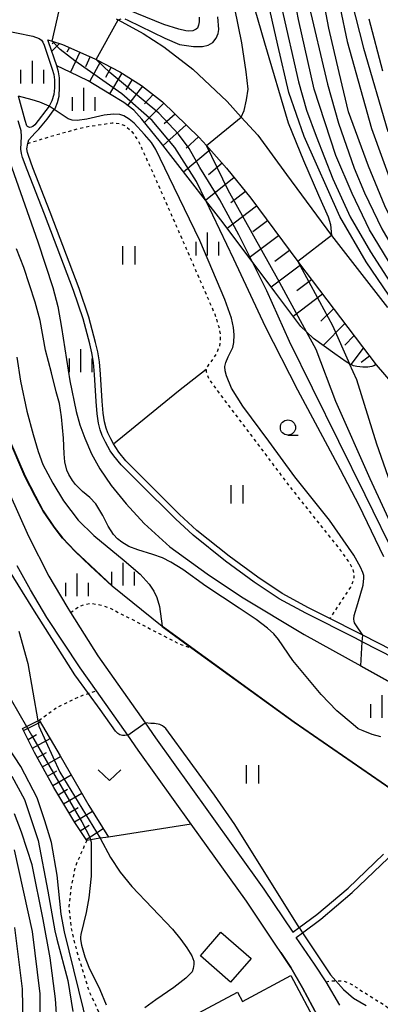
# Model space of a CAD drawing. Extents: x -16000 to -14000, y 84000 to 85500.
# Drawn here: x -14874 to -14814, y 85006 to 85168 of the extents above; entities that cross this region are included whole.
import ezdxf

# ---------------------------------------------------------------- set-up
doc = ezdxf.new("R2010")
doc.units = 0
doc.linetypes.add('630100', pattern=[1, 0.5, -0.5])
for name, color, linetype in [('2101000', 7, 'Continuous'), ('3001000', 4, 'Continuous'), ('5101000', 4, 'Continuous'), ('6101110', 6, 'Continuous'), ('6101120', 6, 'Continuous'), ('6101990', 6, 'Continuous'), ('6110000', 1, '611000'), ('6140000', 3, '614000'), ('6301000', 3, '630100'), ('6302000', 3, 'Continuous'), ('6311000', 3, 'Continuous'), ('6313000', 3, 'Continuous'), ('6331000', 3, 'Continuous'), ('6334000', 3, 'Continuous'), ('7101000', 2, 'Continuous'), ('7101001', 8, 'Continuous'), ('7102000', 6, 'Continuous'), ('7102001', 8, 'Continuous')]:
    doc.layers.add(name, color=color, linetype=linetype)
doc.linetypes.add('611000', pattern='A,1,[3,dmdr.shx,S=0.2,R=0,X=0,Y=0],1', length=2)
doc.linetypes.add('614000', pattern='A,1.5,[2,dmdr.shx,S=0.3,R=0,X=0,Y=-0.3],1.5', length=3)

# ---------------------------------------------------------------- blocks, each defined once
blk = doc.blocks.new('631100')
at = {"layer": '6311000'}
for points in [[(-0.4, 0.6), (-0.4, -0.6)], [(0.4, 0.6), (0.4, -0.6)]]:
    blk.add_lwpolyline(points, dxfattribs=at)
blk = doc.blocks.new('631300')
at = {"layer": '6313000'}
blk.add_lwpolyline([(0.75, 0.35), (0, -0.35), (-0.75, 0.35)], dxfattribs=at)
blk = doc.blocks.new('633100')
at = {"layer": '6331000'}
blk.add_lwpolyline([(0, -0.5), (0.67, -0.5)], dxfattribs=at)
blk.add_circle((0, 0), 0.5, dxfattribs=at)
blk = doc.blocks.new('633400')
at = {"layer": '6334000'}
for points in [[(0, -0.75), (0, 0.75)], [(-0.75, -0.75), (-0.75, 0.15)], [(0.75, -0.75), (0.75, 0.15)]]:
    blk.add_lwpolyline(points, dxfattribs=at)

msp = doc.modelspace()

# ---------------------------------------------------------------- linework, layer by layer
at = {"layer": '2101000', "flags": 128}
for points in [[(-14858, 85168.29), (-14857.68, 85168.12), (-14853.55, 85165.9), (-14850.16, 85163.7), (-14845.37, 85159.98), (-14839.71, 85154.68), (-14837.37, 85152.12), (-14834.63, 85149.12), (-14829.92, 85142.63), (-14822.46, 85132.61), (-14822.1, 85132.12), (-14813.25, 85120.74)], [(-14877.17, 85166.56), (-14871.75, 85165.44), (-14870.72, 85165.07), (-14870.31, 85164.75), (-14870.08, 85164.46), (-14869.88, 85163.95), (-14868.55, 85160.01), (-14868.27, 85159.11), (-14868.15, 85158.25), (-14868.16, 85156.9), (-14868.29, 85155.82), (-14868.6, 85154.79), (-14869, 85153.99), (-14869.07, 85153.9), (-14871.42, 85150.84), (-14871.74, 85150.55), (-14872.03, 85150.42), (-14872.24, 85150.41), (-14872.4, 85150.44), (-14872.6, 85150.54), (-14872.71, 85150.68), (-14872.98, 85151.55), (-14874.13, 85155.56)], [(-14797.96, 85056.9), (-14817.34, 85066.77), (-14818.09, 85067.15), (-14822.77, 85069.52), (-14826.27, 85071.29), (-14830.61, 85073.62), (-14834.65, 85076.31), (-14839.38, 85079.76), (-14844.67, 85084.01), (-14847.53, 85086.65), (-14853.45, 85092.51), (-14856.41, 85095.46), (-14857.54, 85096.92), (-14858.08, 85097.67), (-14858.44, 85098.29), (-14858.89, 85099.09), (-14859.39, 85100.07), (-14859.66, 85100.87), (-14859.94, 85101.92), (-14860.15, 85103.32), (-14860.29, 85105.32), (-14860.59, 85109.78), (-14860.73, 85111.78), (-14861.01, 85113.46), (-14861.38, 85115), (-14862.49, 85119.16), (-14864.08, 85123.86), (-14868.89, 85136.45), (-14871.75, 85143.76), (-14872.48, 85145.76), (-14872.63, 85146.3), (-14872.71, 85146.88), (-14872.58, 85147.77), (-14872.39, 85148.34), (-14871.9, 85148.91), (-14871.35, 85149.53), (-14870.76, 85150.11), (-14869.35, 85151.78), (-14868.22, 85153.33), (-14868.08, 85153.52), (-14867.66, 85154.49), (-14867.41, 85155.53), (-14867.37, 85157.06), (-14867.35, 85158.55), (-14867.5, 85159.55), (-14867.79, 85160.55), (-14869.14, 85164.52), (-14869.26, 85164.83), (-14868.54, 85164.61), (-14866.86, 85164.08), (-14861.5, 85161.72), (-14861.31, 85161.62), (-14857.37, 85159.55), (-14853.81, 85157.33), (-14850.37, 85154.63), (-14844.33, 85148.73), (-14843.12, 85147.4), (-14839.79, 85143.72), (-14835.81, 85138.74), (-14828.05, 85128.32), (-14827.92, 85128.14), (-14815.13, 85111.28), (-14812.02, 85107.73)], [(-14914.73, 85162.29), (-14913.37, 85160.41), (-14910.14, 85155.67), (-14906.36, 85150.08), (-14897.14, 85136.18), (-14892.99, 85129.55), (-14890.24, 85124.82), (-14888.51, 85121.44), (-14886.92, 85117.85), (-14883.52, 85109.86), (-14880.76, 85103.95), (-14875.66, 85090.21), (-14872.43, 85083.06), (-14869.08, 85076.47), (-14866.12, 85071.5), (-14865.51, 85070.52), (-14861.03, 85063.36), (-14858.39, 85059.63), (-14853.22, 85052.3), (-14851.51, 85049.88), (-14842.76, 85037.66), (-14833.64, 85024.95), (-14828.86, 85017.82)], [(-14798.46, 85056.02), (-14817.42, 85065.69), (-14818.54, 85066.26), (-14826.73, 85070.4), (-14831.12, 85072.76), (-14835.22, 85075.49), (-14839.99, 85078.97), (-14845.32, 85083.26), (-14848.22, 85085.93), (-14854.16, 85091.8), (-14857.16, 85094.8), (-14858.36, 85096.33), (-14858.96, 85097.13), (-14859.75, 85098.58), (-14860.32, 85099.68), (-14860.62, 85100.58), (-14860.92, 85101.71), (-14861.15, 85103.21), (-14861.28, 85105.25), (-14861.58, 85109.71), (-14861.72, 85111.66), (-14861.99, 85113.25), (-14862.35, 85114.75), (-14863.45, 85118.88), (-14865.02, 85123.52), (-14869.83, 85136.09), (-14872.68, 85143.41), (-14873.43, 85145.45), (-14873.61, 85146.09), (-14873.71, 85146.83), (-14873.68, 85147.84), (-14873.63, 85148.9), (-14873.67, 85149.84), (-14873.75, 85150.23), (-14874.14, 85151.49)], [(-14824.77, 85004.07), (-14827.24, 85008.7), (-14829.21, 85012.04), (-14830.84, 85014.5), (-14831.65, 85015.7), (-14836.52, 85022.95), (-14845.61, 85035.63), (-14854.37, 85047.85), (-14856.09, 85050.3), (-14861.25, 85057.62), (-14863.92, 85061.4), (-14869.44, 85069.7), (-14872.11, 85074.23), (-14874.31, 85078.18)], [(-14828.86, 85017.82), (-14827.79, 85018.61), (-14824.89, 85020.77), (-14819.74, 85025.12), (-14813.9, 85030.71)], [(-14828.3, 85016.99), (-14827.28, 85017.75), (-14824.26, 85019.98), (-14819.07, 85024.38), (-14813.16, 85030.03)], [(-14821.11, 85005.84), (-14823.39, 85009.64), (-14825.31, 85012.59), (-14828.3, 85016.99)]]:
    msp.add_lwpolyline(points, dxfattribs=at)
at = {"layer": '3001000', "flags": 128}
for points in [[(-14835.72, 85013.52), (-14839.12, 85009.61), (-14844.11, 85013.95), (-14840.71, 85017.86), (-14835.72, 85013.52)], [(-14829.18, 85010.71), (-14824.72, 85002.34), (-14846.43, 84990.78), (-14851.7, 85000.68), (-14837.99, 85007.98), (-14837.17, 85006.45), (-14829.18, 85010.71)]]:
    msp.add_lwpolyline(points, close=True, dxfattribs=at)
at = {"layer": '5101000', "flags": 128}
for points in [[(-14814.33, 85050.03), (-14815.79, 85050.38), (-14817.26, 85051.01), (-14818.06, 85051.36), (-14818.89, 85052.05), (-14821.58, 85054.32), (-14824.2, 85056.97), (-14828.84, 85062.58), (-14831.24, 85066.07), (-14832.01, 85067), (-14833.02, 85067.9), (-14834.91, 85069.36), (-14837.73, 85071.21), (-14843.21, 85074.85), (-14847.02, 85077.57), (-14849, 85078.79), (-14850.33, 85079.48), (-14851.93, 85080.04), (-14854.44, 85080.81), (-14855.92, 85081.37), (-14857.07, 85082.07), (-14857.76, 85082.63), (-14858.42, 85083.36), (-14859.3, 85084.75), (-14860.2, 85086.49), (-14861.33, 85088.39), (-14862.34, 85089.44), (-14863.53, 85090.41), (-14864.68, 85091.56), (-14865.2, 85092.22), (-14865.83, 85093.23), (-14866.14, 85093.96), (-14866.49, 85095.3), (-14866.56, 85096.62), (-14866.66, 85099.23), (-14867.01, 85102.73), (-14867.36, 85104.92), (-14867.89, 85106.87), (-14868.69, 85109.98), (-14869.63, 85113.69), (-14870.54, 85118.59), (-14871.34, 85121.61), (-14873.25, 85127.35), (-14874.44, 85130.39)], [(-14874.36, 85112.57), (-14873.76, 85108.59), (-14872.72, 85103.64), (-14871.68, 85099.83), (-14870.85, 85097), (-14870.11, 85094.87), (-14868.47, 85091.81), (-14866.67, 85088.92), (-14864.27, 85085.69), (-14861.69, 85083.16), (-14856.7, 85079.04), (-14854.05, 85076.83), (-14852.58, 85075.19), (-14851.77, 85073.99), (-14851.29, 85072.96), (-14850.84, 85071.5), (-14850.4, 85068.26), (-14850.39, 85068.19)], [(-14850.39, 85068.19), (-14845.52, 85064.65), (-14828.66, 85052.43), (-14807.9, 85038.14)]]:
    msp.add_lwpolyline(points, dxfattribs=at)
at = {"layer": '6101110', "flags": 128}
for points in [[(-14869.26, 85164.83), (-14868.54, 85164.61), (-14866.86, 85164.08), (-14861.5, 85161.72), (-14861.31, 85161.62), (-14857.37, 85159.55), (-14853.81, 85157.33), (-14850.37, 85154.63), (-14844.33, 85148.73), (-14843.12, 85147.4), (-14839.79, 85143.72), (-14835.81, 85138.74), (-14828.05, 85128.32), (-14827.92, 85128.14), (-14815.13, 85111.28)], [(-14862.86, 85032.97), (-14864.83, 85035.93), (-14868.27, 85041.67), (-14871.44, 85047.43), (-14873.45, 85051.4)]]:
    msp.add_lwpolyline(points, dxfattribs=at)
at = {"layer": '6101120', "flags": 128}
for points in [[(-14815.13, 85111.28), (-14815.85, 85111), (-14816.48, 85110.91), (-14817.33, 85110.89), (-14818.29, 85111), (-14818.87, 85111.15), (-14819.49, 85111.47), (-14820.05, 85111.77), (-14821.95, 85113.11), (-14825.44, 85115.61), (-14826.6, 85116.73), (-14827.54, 85117.63), (-14831.83, 85123.34), (-14835.59, 85128.33), (-14840.76, 85135.18), (-14843.26, 85138.4), (-14850.68, 85147.95), (-14853.79, 85151.77), (-14855.09, 85153.22), (-14856.76, 85154.51), (-14859.09, 85155.91), (-14862.61, 85158.07), (-14865.56, 85159.51), (-14867.79, 85160.55), (-14869.14, 85164.52), (-14869.26, 85164.83)], [(-14873.45, 85051.4), (-14872.79, 85051.72), (-14870.92, 85052.64), (-14870.72, 85052.74), (-14867.22, 85046.91), (-14862.48, 85038.71), (-14859.26, 85033.52), (-14860.65, 85033.31), (-14862.22, 85033.07), (-14862.86, 85032.97)]]:
    msp.add_lwpolyline(points, dxfattribs=at)
at = {"layer": '6101990', "flags": 128}
for points in [[(-14867.37, 85164.24), (-14868.61, 85162.97)], [(-14868.22, 85164.51), (-14868.56, 85164.16)], [(-14865.68, 85163.56), (-14866.11, 85162.79)], [(-14864, 85162.82), (-14865.53, 85159.49)], [(-14862.27, 85162.06), (-14863.06, 85160.37)], [(-14860.58, 85161.24), (-14862.4, 85157.94)], [(-14858.81, 85160.31), (-14859.77, 85158.62)], [(-14857.06, 85159.36), (-14859.08, 85155.91)], [(-14855.34, 85158.29), (-14856.42, 85156.62)], [(-14853.65, 85157.2), (-14856.13, 85154.02)], [(-14851.87, 85155.81), (-14853.3, 85154.31)], [(-14850.11, 85154.38), (-14853.31, 85151.19)], [(-14848.29, 85152.6), (-14850.06, 85150.98)], [(-14846.47, 85150.82), (-14850.27, 85147.43)], [(-14844.43, 85148.83), (-14846.48, 85147.01)], [(-14842.52, 85146.72), (-14846.88, 85143.06)], [(-14840.49, 85144.49), (-14842.76, 85142.59)], [(-14838.56, 85142.18), (-14843.25, 85138.39)], [(-14836.68, 85139.83), (-14839.08, 85137.96)], [(-14834.84, 85137.44), (-14839.67, 85133.74)], [(-14833.03, 85135), (-14835.45, 85133.18)], [(-14831.21, 85132.56), (-14836.05, 85128.93)], [(-14829.41, 85130.13), (-14831.82, 85128.33)], [(-14827.6, 85127.71), (-14832.41, 85124.11)], [(-14825.78, 85125.32), (-14828.18, 85123.5)], [(-14823.96, 85122.92), (-14828.78, 85119.28)], [(-14822.14, 85120.52), (-14824.26, 85118.51)], [(-14820.31, 85118.11), (-14823.85, 85114.47)], [(-14818.78, 85116.09), (-14820.26, 85114.53)], [(-14817.24, 85114.07), (-14819.27, 85111.36)], [(-14816.22, 85112.72), (-14817.57, 85111.69)], [(-14815.2, 85111.37), (-14815.5, 85111.14)], [(-14873.28, 85051.06), (-14870.54, 85052.45)], [(-14872.53, 85049.59), (-14871.16, 85050.38)], [(-14871.79, 85048.13), (-14868.91, 85049.72)], [(-14870.98, 85046.6), (-14869.51, 85047.43)], [(-14870.15, 85045.1), (-14867.16, 85046.79)], [(-14869.31, 85043.55), (-14867.79, 85044.41)], [(-14868.46, 85042.01), (-14865.4, 85043.75)], [(-14867.57, 85040.49), (-14866.05, 85041.38)], [(-14866.66, 85038.98), (-14863.66, 85040.75)], [(-14865.76, 85037.49), (-14864.28, 85038.37)], [(-14864.87, 85036), (-14861.91, 85037.8)], [(-14863.91, 85034.55), (-14862.47, 85035.47)], [(-14862.96, 85033.11), (-14860.13, 85034.93)]]:
    msp.add_lwpolyline(points, dxfattribs=at)
at = {"layer": '6110000', "flags": 128}
for points in [[(-14807.9, 85038.14), (-14828.66, 85052.43), (-14845.52, 85064.65), (-14850.39, 85068.19), (-14858.67, 85074.86), (-14862.27, 85078.2), (-14864.78, 85080.54), (-14866.87, 85082.75), (-14868.24, 85084.55), (-14870.05, 85087.2), (-14871.35, 85089.62), (-14873.06, 85092.92), (-14875.82, 85099.33), (-14878.58, 85107.67), (-14884.98, 85126.62), (-14890.84, 85143.86), (-14900.13, 85170.41)], [(-14883.57, 85167.95), (-14878.85, 85153.9), (-14870.91, 85131.56), (-14868.45, 85124.02), (-14867.62, 85120.92), (-14867.02, 85117.46), (-14865.65, 85108.67), (-14864.57, 85103.62), (-14863.97, 85101.42), (-14863.19, 85099.21), (-14862.06, 85096.65), (-14860.69, 85094.15), (-14858.84, 85091.4), (-14856.33, 85088.42), (-14853.39, 85085.17), (-14849.15, 85081.3), (-14843, 85076.88), (-14837.33, 85073.07), (-14826.99, 85066.9), (-14817.62, 85061.71), (-14799.11, 85051.46)], [(-14831.65, 85015.7), (-14836.52, 85022.95), (-14845.61, 85035.63), (-14859.26, 85033.52), (-14860.65, 85033.31), (-14862.22, 85033.07), (-14862.86, 85032.97)]]:
    msp.add_lwpolyline(points, dxfattribs=at)
at = {"layer": '6140000', "flags": 128}
msp.add_lwpolyline([(-14830.84, 85014.5), (-14829.21, 85012.04), (-14827.24, 85008.7), (-14824.77, 85004.07), (-14823.06, 85000.4), (-14821.3, 84996.92), (-14820.15, 84994.01)], dxfattribs=at)
at = {"layer": '6301000', "flags": 128}
for points in [[(-14872.58, 85147.77), (-14867.84, 85149.22), (-14863.13, 85150.5), (-14858.66, 85151.16), (-14857.34, 85151.03), (-14856.47, 85150.66), (-14855.44, 85149.75), (-14854.36, 85148.22), (-14851.96, 85142.94), (-14846.21, 85129.9), (-14841.73, 85119.63), (-14841, 85117.33), (-14840.85, 85116.34), (-14840.83, 85115.26), (-14840.98, 85114.37), (-14841.45, 85113.14), (-14842.9, 85111.11), (-14843.17, 85110.57), (-14843.15, 85110.16), (-14842.98, 85109.66), (-14842.65, 85108.86), (-14841.48, 85107.26), (-14829.12, 85090.91), (-14821, 85080.73), (-14819.38, 85078.44), (-14818.95, 85077.57), (-14818.81, 85077), (-14818.81, 85076.26), (-14818.93, 85075.69), (-14819.36, 85074.7), (-14822.77, 85069.52)], [(-14865.51, 85070.52), (-14864.06, 85071.51), (-14863.12, 85071.87), (-14862.09, 85072), (-14860.7, 85071.78), (-14859.18, 85071.29), (-14855.82, 85069.59), (-14850.99, 85067.08), (-14847.94, 85065.53), (-14847.15, 85065.19), (-14845.52, 85064.65)], [(-14870.72, 85052.74), (-14868.11, 85054.66), (-14865.66, 85055.91), (-14863.61, 85056.83), (-14862.56, 85057.18), (-14861.25, 85057.62)], [(-14862.86, 85032.97), (-14864.73, 85028.71), (-14865.5, 85024.97), (-14865.8, 85022.09), (-14865.45, 85018.51), (-14864.54, 85014.78), (-14862.46, 85008.09), (-14858.98, 85000.67), (-14857.57, 84997.97), (-14852.81, 84988.84), (-14851.25, 84985.56), (-14850.44, 84983.14), (-14848.57, 84973.12), (-14848.31, 84968.98), (-14848.37, 84964.85), (-14851.34, 84934.12), (-14852.87, 84915.86), (-14852.87, 84913.48), (-14852.47, 84912.17), (-14851.96, 84911.36), (-14851.45, 84910.9), (-14850.52, 84910.52), (-14850.08, 84910.34), (-14848.56, 84910.09), (-14837.2, 84908.11), (-14823.03, 84921.2), (-14817.59, 84926.24)], [(-14823.39, 85009.64), (-14822.63, 85009.82), (-14821.78, 85009.82), (-14820.67, 85009.82), (-14819.89, 85009.6), (-14818.85, 85009.1), (-14818.26, 85008.65), (-14813.39, 85005.6), (-14811.07, 85003.65), (-14809.56, 85001.33), (-14808.22, 84998.65)]]:
    msp.add_lwpolyline(points, dxfattribs=at)
at = {"layer": '6302000', "flags": 128}
msp.add_lwpolyline([(-14858.44, 85098.29), (-14847.74, 85107.02), (-14843.17, 85110.57)], dxfattribs=at)
at = {"layer": '7101000', "flags": 128}
for points in [[(-14820.55, 85176.65), (-14817.21, 85163.44), (-14813.2, 85149.75)], [(-14844.33, 85168.55), (-14844.32, 85167.77), (-14844.42, 85167.25), (-14844.6, 85166.75), (-14844.8, 85166.57), (-14845.36, 85166.31), (-14846.01, 85166.24), (-14846.52, 85166.31), (-14847.64, 85166.61), (-14850.11, 85167.38), (-14861.73, 85172.13)], [(-14830.71, 85170.2), (-14827.91, 85157.93), (-14826.58, 85153.26), (-14825, 85148.99), (-14822.29, 85141.92), (-14819.41, 85135.69), (-14816.07, 85129.92), (-14809.08, 85119.09)], [(-14843.26, 85138.4), (-14838.66, 85128.74), (-14833.44, 85117.6), (-14828.07, 85107.18), (-14821.07, 85094.03), (-14818, 85088.19), (-14813.92, 85079.72)], [(-14856.09, 85050.3), (-14856.55, 85050.24), (-14856.96, 85050.24), (-14857.42, 85050.37), (-14857.74, 85050.59), (-14858.12, 85050.94), (-14860.64, 85054.55), (-14862.56, 85057.18), (-14864.79, 85060.24), (-14871.72, 85071.16), (-14876.6, 85078.98)], [(-14827.79, 85018.61), (-14838.4, 85035.57), (-14841.8, 85040.44), (-14849.8, 85051.42), (-14850.35, 85051.86), (-14850.77, 85052.08), (-14851.65, 85052.2), (-14852.27, 85052.2), (-14853.22, 85052.3)], [(-14867.72, 85002.68), (-14868.02, 85006.85), (-14868.9, 85013.63), (-14870.01, 85019.95), (-14871.85, 85028.91), (-14872.66, 85031.47), (-14873.63, 85034.32), (-14874.75, 85037.32)], [(-14827.28, 85017.75), (-14822.67, 85010.83), (-14821.78, 85009.82), (-14820.53, 85008.41), (-14818.88, 85006.98), (-14816.79, 85005.76)]]:
    msp.add_lwpolyline(points, dxfattribs=at)
at = {"layer": '7101001', "flags": 128}
for points in [[(-14868.54, 85164.61), (-14866.98, 85171.66)], [(-14843.26, 85138.4), (-14844.73, 85141.49), (-14848.34, 85147.12), (-14852.05, 85151.56), (-14857.06, 85155.91), (-14864.82, 85161.4), (-14867.26, 85163.22), (-14868.54, 85164.61)], [(-14856.09, 85050.3), (-14853.22, 85052.3)], [(-14827.79, 85018.61), (-14827.28, 85017.75)]]:
    msp.add_lwpolyline(points, dxfattribs=at)
at = {"layer": '7102000', "flags": 128}
for points in [[(-14806.44, 85118.09), (-14810.67, 85124.42), (-14816.2, 85133.54), (-14819.05, 85139.5), (-14821.77, 85145.78), (-14825.35, 85156.73), (-14827.94, 85168.2), (-14831.25, 85185.35), (-14834.76, 85204.36), (-14836.95, 85216.63), (-14839.14, 85232.27), (-14839.67, 85237.66), (-14840.66, 85241.76), (-14842.25, 85245.99), (-14844.57, 85251.01), (-14847.48, 85256.24), (-14851.07, 85263.95), (-14854.57, 85271.75)], [(-14801.4, 85114.84), (-14802.24, 85115.92), (-14806.54, 85123.74), (-14809.72, 85129.38), (-14813.71, 85137.48), (-14816.38, 85144.03), (-14819.66, 85152.96), (-14821.24, 85159.45), (-14822.94, 85166.74), (-14825.86, 85182.06)], [(-14837.81, 85179.14), (-14833.53, 85164.35), (-14829.61, 85151.16), (-14827.12, 85144.94), (-14824.63, 85139.23), (-14823.03, 85135.67), (-14822.67, 85134.4), (-14822.46, 85132.61)], [(-14811.05, 85119.85), (-14811.16, 85120.02), (-14816.76, 85128.25), (-14821.1, 85135.72), (-14826.98, 85148.91), (-14829.5, 85156.18), (-14831.33, 85163.94), (-14834.13, 85176.34)], [(-14822.2, 85175.59), (-14819.88, 85164.55), (-14817.3, 85155.32), (-14815.86, 85150.24), (-14812.26, 85140.24), (-14809.37, 85133.02), (-14808.29, 85130.66), (-14805.41, 85124.54), (-14801.44, 85117.89), (-14797.16, 85111.34)], [(-14837.37, 85152.12), (-14836.91, 85153.2), (-14836.49, 85154.94), (-14836.25, 85156.68), (-14836.55, 85159.57), (-14837.27, 85164.33), (-14839.02, 85172.99)], [(-14826.39, 85171.23), (-14823.16, 85157.55), (-14821.32, 85151.11), (-14818.77, 85143.69), (-14817.02, 85139.62), (-14814.2, 85133.72), (-14808.15, 85123.31), (-14804.21, 85116.89)], [(-14857.68, 85168.12), (-14857.19, 85168.3)], [(-14856.57, 85168.27), (-14856.05, 85168.05), (-14849.97, 85165.08), (-14847.56, 85164.08), (-14845.22, 85163.71), (-14843.78, 85163.74), (-14842.81, 85163.96), (-14842.03, 85164.39), (-14841.5, 85165.08), (-14841.15, 85165.89), (-14841.09, 85166.52), (-14841.22, 85168.61)], [(-14814, 85159.66), (-14816.29, 85168.26)], [(-14869.07, 85153.9), (-14870.58, 85154.59), (-14871.84, 85154.96), (-14874.13, 85155.56)], [(-14817.34, 85066.77), (-14818.45, 85068.48), (-14818.67, 85068.82), (-14818.77, 85069.09), (-14818.79, 85069.41), (-14818.72, 85070.02), (-14818.16, 85071.98), (-14817.24, 85074.99), (-14817.17, 85076.14), (-14817.17, 85076.61), (-14817.3, 85077.1), (-14817.69, 85077.97), (-14818.82, 85079.97), (-14822.82, 85085.69), (-14828.51, 85092.87), (-14832.8, 85098.72), (-14837.13, 85104.47), (-14838.99, 85107.43), (-14839.82, 85109.49), (-14840.01, 85110.29), (-14840.06, 85111.03), (-14839.93, 85111.67), (-14839.5, 85112.63), (-14838.74, 85114.14), (-14838.61, 85114.98), (-14838.54, 85116.24), (-14838.64, 85117.45), (-14838.97, 85118.97), (-14840.1, 85122.05), (-14844.2, 85131.76), (-14849.23, 85142.22), (-14851.48, 85146.77), (-14852.19, 85147.91), (-14853.3, 85149.22), (-14855.02, 85151.08), (-14855.88, 85151.79), (-14856.72, 85152.29), (-14857.4, 85152.52), (-14858.46, 85152.57), (-14859.97, 85152.42), (-14862.83, 85151.77), (-14864.45, 85151.55), (-14865.27, 85151.62), (-14865.91, 85151.84), (-14866.89, 85152.47), (-14868.22, 85153.33)], [(-14811.71, 85079.23), (-14816.94, 85089.86), (-14825.6, 85107.43), (-14829.39, 85115.14), (-14833.14, 85123.47), (-14835.59, 85128.33)], [(-14811.39, 85082.31), (-14816.13, 85092.53), (-14821.77, 85105.27), (-14825.01, 85113.8), (-14826.6, 85116.73)], [(-14810.83, 85086.3), (-14815, 85098.22), (-14818.31, 85108.85), (-14819.49, 85111.47)], [(-14874.05, 85067.45), (-14872.59, 85062.09), (-14870.92, 85052.64)], [(-14817.62, 85061.71), (-14817.42, 85065.69)], [(-14875.31, 85056.13), (-14872.79, 85051.72)], [(-14862.59, 85002.02), (-14866.52, 85017.88), (-14867.06, 85020.8), (-14867.74, 85027.23), (-14868.67, 85032.64), (-14869.76, 85036.16), (-14871.03, 85040), (-14873.74, 85045.13), (-14875.81, 85048.33)], [(-14875.18, 85043.53), (-14873.11, 85039.68), (-14870.88, 85032.96), (-14869.29, 85024.59), (-14868.13, 85018.07), (-14867.76, 85016.72), (-14865.97, 85009.87), (-14865.13, 85004.77)], [(-14860.65, 85033.31), (-14858.92, 85030.12), (-14857.32, 85027.75), (-14855.41, 85025.36), (-14848.69, 85018.35), (-14847.32, 85016.62), (-14846.35, 85015.24), (-14845.54, 85013.94), (-14845.2, 85013.08), (-14845.2, 85012.51), (-14845.28, 85011.87), (-14845.48, 85011.31), (-14846.5, 85010.29), (-14848.46, 85008.73), (-14851.45, 85006.72), (-14853.28, 85005.36)], [(-14862.22, 85033.07), (-14862.12, 85032.69), (-14862.13, 85027.05), (-14862.53, 85023.51), (-14862.94, 85021.09), (-14863.84, 85017.48), (-14863.9, 85017), (-14863.9, 85016.64), (-14863.74, 85015.72), (-14863.19, 85013.79), (-14862.52, 85012.07), (-14860.71, 85008.42), (-14859.62, 85005.88)], [(-14874.84, 85031.39), (-14871.83, 85017.94), (-14870.57, 85007.7), (-14870.59, 84998.13)], [(-14873.3, 84999.86), (-14873.44, 85008.5), (-14874.7, 85018.59)]]:
    msp.add_lwpolyline(points, dxfattribs=at)
at = {"layer": '7102001', "flags": 128}
for points in [[(-14861.31, 85161.62), (-14857.68, 85168.12)], [(-14835.59, 85128.33), (-14837.79, 85132.7), (-14840.92, 85138.5), (-14844.18, 85143.81), (-14845.98, 85146.92), (-14847.7, 85149.29), (-14850.98, 85152.73), (-14859.02, 85159.46), (-14861.31, 85161.62)], [(-14868.22, 85153.33), (-14869.07, 85153.9)], [(-14843.12, 85147.4), (-14837.37, 85152.12)], [(-14826.6, 85116.73), (-14831.35, 85125.42), (-14839.52, 85140.06), (-14843.12, 85147.4)], [(-14822.46, 85132.61), (-14828.05, 85128.32)], [(-14828.05, 85128.32), (-14822.33, 85117.79), (-14819.49, 85111.47)], [(-14875.78, 85099.35), (-14873.01, 85092.94), (-14871.3, 85089.65), (-14870.01, 85087.23), (-14868.2, 85084.58), (-14866.83, 85082.79), (-14864.74, 85080.58), (-14862.23, 85078.24), (-14858.64, 85074.9), (-14850.4, 85068.26), (-14850.36, 85068.23), (-14828.63, 85052.47), (-14807.87, 85038.18)], [(-14817.42, 85065.69), (-14817.34, 85066.77)], [(-14757.21, 85003.11), (-14758.05, 85009.17), (-14759.73, 85016.02), (-14761.26, 85019.9), (-14762.47, 85022.24), (-14764, 85024.37), (-14766.08, 85026.38), (-14768.82, 85029.18), (-14773.2, 85032.62), (-14774.74, 85033.82), (-14777.89, 85036.29), (-14777.95, 85036.34), (-14798.34, 85050.81), (-14799.14, 85051.41), (-14817.62, 85061.66), (-14817.62, 85061.71)], [(-14872.79, 85051.72), (-14871.98, 85050.32), (-14864.48, 85037.38), (-14863.67, 85036.02), (-14862.35, 85033.52), (-14862.22, 85033.07)], [(-14870.92, 85052.64), (-14870.77, 85051.79), (-14867.28, 85044.2), (-14860.65, 85033.31)]]:
    msp.add_lwpolyline(points, dxfattribs=at)

# ---------------------------------------------------------------- block references
at = {"layer": '6311000', "xscale": 2.5, "yscale": 2.5, "zscale": 2.5}
for p in [(-14855.93, 85129.32), (-14838.1, 85089.95), (-14835.54, 85043.86)]:
    msp.add_blockref('631100', p, dxfattribs=at)
at = {"layer": '6313000', "xscale": 2.5, "yscale": 2.5, "zscale": 2.5}
msp.add_blockref('631300', (-14859.1, 85043.69), dxfattribs=at)
at = {"layer": '6331000', "xscale": 2.5, "yscale": 2.5, "zscale": 2.5}
msp.add_blockref('633100', (-14829.67, 85100.97), dxfattribs=at)
at = {"layer": '6334000', "xscale": 2.5, "yscale": 2.5, "zscale": 2.5}
for p in [(-14871.82, 85159.51), (-14863.35, 85155.03), (-14842.92, 85131.2), (-14863.82, 85111.98), (-14856.86, 85076.82), (-14864.45, 85075.04), (-14814.11, 85055.02)]:
    msp.add_blockref('633400', p, dxfattribs=at)

doc.saveas('drawing.dxf')
